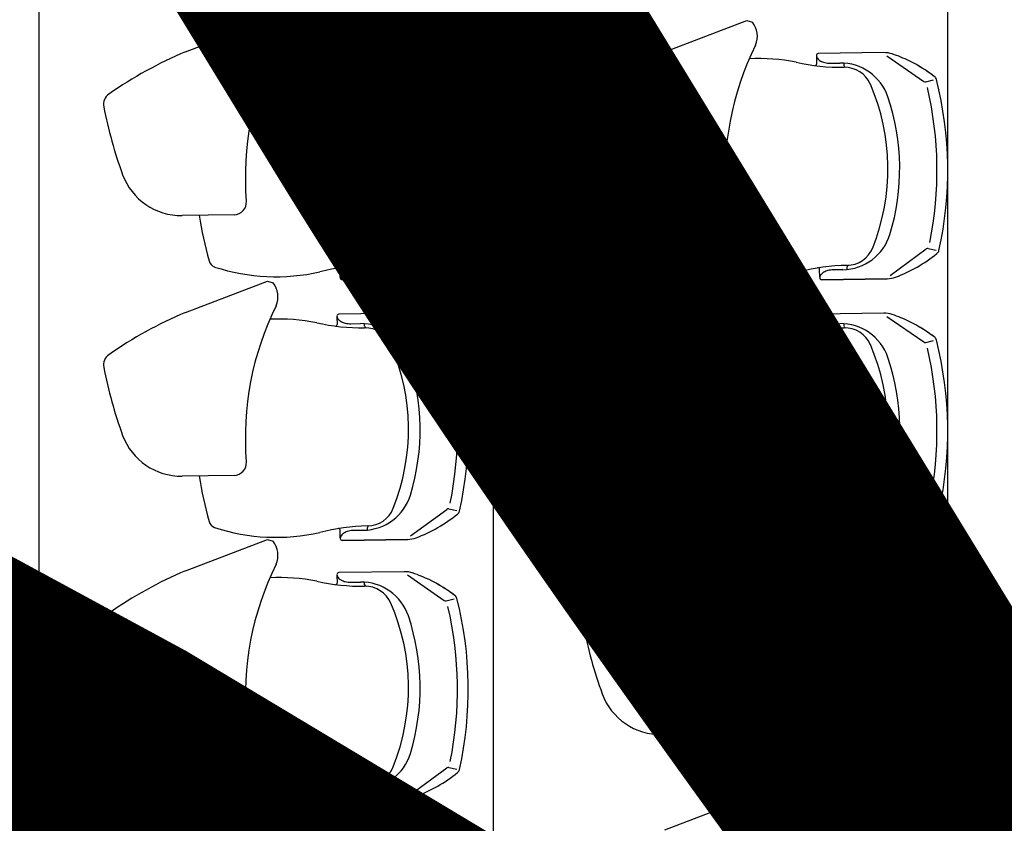
# Model space of a CAD drawing. Extents: x -227430 to 2291866, y -120361 to -60961.
# Drawn here: x 9984 to 11956, y -86164 to -84555 of the extents above; entities that cross this region are included whole.
import ezdxf

# ---------------------------------------------------------------- set-up
doc = ezdxf.new("R2010")
doc.units = 0
doc.header["$MEASUREMENT"] = 0
for name, color, linetype in [('A-Furniture', 252, 'CONTINUOUS'), ('A-Stairs', 151, 'CONTINUOUS'), ('A-Text__Primary Room', 6, 'CONTINUOUS'), ('A-Wall__Brick', 6, 'CONTINUOUS')]:
    doc.layers.add(name, color=color, linetype=linetype)
doc.styles.add('Arial', font='arial.ttf')
doc.styles.add('SK-500', font='arial.ttf', dxfattribs={"height": 500})

msp = doc.modelspace()

# ---------------------------------------------------------------- linework, layer by layer
at = {"layer": 'A-Furniture'}
for p, q in [((10315.5, -84618.8), (10479.8, -84556.2)), ((10479.8, -84556.2), (10491.4, -84559.5)), ((11275.9, -84618.8), (11440.3, -84556.2)), ((11440.3, -84556.2), (11451.8, -84559.5)), ((10619.2, -84627.6), (10619.4, -84643.4)), ((10754.2, -84620.6), (10622.6, -84622.5)), ((10760.2, -84627.1), (10834.1, -84678.1)), ((11579.6, -84627.6), (11579.8, -84643.4)), ((11714.6, -84620.6), (11583, -84622.5)), ((11720.7, -84627.1), (11794.5, -84678.1)), ((10646.9, -84641.7), (10666.1, -84641.4)), ((10646.9, -84641.7), (10666.1, -84641.4)), ((10674.5, -84646.8), (10674.4, -84641.6)), ((11607.3, -84641.7), (11626.5, -84641.4)), ((11607.3, -84641.7), (11626.5, -84641.4)), ((11634.9, -84646.8), (11634.8, -84641.6)), ((10838.1, -84678.9), (10853.9, -84675.2)), ((11798.5, -84678.9), (11814.3, -84675.2)), ((10413.1, -84945.3), (10309.1, -84946.9)), ((11373.6, -84945.3), (11269.5, -84946.9)), ((10766.8, -85066.8), (10839.1, -85013.6)), ((10843, -85012.7), (10859, -85016)), ((11727.2, -85066.8), (11799.5, -85013.6)), ((11803.5, -85012.7), (11819.4, -85016)), ((10625.8, -85070.5), (10625.5, -85054.8)), ((10672.3, -85055.3), (10653.1, -85055.6)), ((10672.3, -85055.3), (10653.1, -85055.6)), ((10653.1, -85055.6), (10672.3, -85055.3)), ((10680.6, -85054.9), (10680.5, -85049.6)), ((11586.2, -85070.5), (11586, -85054.8)), ((11632.7, -85055.3), (11613.5, -85055.6)), ((11632.7, -85055.3), (11613.5, -85055.6)), ((11613.5, -85055.6), (11632.7, -85055.3)), ((11641, -85054.9), (11640.9, -85049.6)), ((10315.5, -85140.8), (10479.8, -85078.1)), ((10479.8, -85078.1), (10491.4, -85081.4)), ((10629.4, -85075.5), (10761, -85073.5)), ((10629.4, -85075.5), (10761, -85073.5)), ((10761, -85073.5), (10629.4, -85075.5)), ((11275.9, -85140.8), (11440.3, -85078.1)), ((11440.3, -85078.1), (11451.8, -85081.4)), ((11589.8, -85075.5), (11721.4, -85073.5)), ((11589.8, -85075.5), (11721.4, -85073.5)), ((11721.4, -85073.5), (11589.8, -85075.5)), ((10619.2, -85149.6), (10619.4, -85165.4)), ((10754.2, -85142.6), (10622.6, -85144.5)), ((10760.2, -85149.1), (10834.1, -85200.1)), ((11579.6, -85149.6), (11579.8, -85165.4)), ((11714.6, -85142.6), (11583, -85144.5)), ((11720.7, -85149.1), (11794.5, -85200.1)), ((10646.9, -85163.7), (10666.1, -85163.4)), ((10646.9, -85163.7), (10666.1, -85163.4)), ((10674.5, -85168.8), (10674.4, -85163.6)), ((11607.3, -85163.7), (11626.5, -85163.4)), ((11607.3, -85163.7), (11626.5, -85163.4)), ((11634.9, -85168.8), (11634.8, -85163.6)), ((10838.1, -85200.9), (10853.9, -85197.1)), ((11798.5, -85200.9), (11814.3, -85197.1)), ((10413.1, -85467.3), (10309.1, -85468.9)), ((11373.6, -85467.3), (11269.5, -85468.9)), ((10843, -85534.7), (10859, -85538)), ((11803.5, -85534.7), (11819.4, -85538)), ((10766.8, -85588.8), (10839.1, -85535.6)), ((11727.2, -85588.8), (11799.5, -85535.6)), ((10680.6, -85576.9), (10680.5, -85571.6)), ((11641, -85576.9), (11640.9, -85571.6)), ((10625.8, -85592.5), (10625.5, -85576.7)), ((10672.3, -85577.3), (10653.1, -85577.6)), ((10672.3, -85577.3), (10653.1, -85577.6)), ((10653.1, -85577.6), (10672.3, -85577.3)), ((11586.2, -85592.5), (11586, -85576.7)), ((11632.7, -85577.3), (11613.5, -85577.6)), ((11632.7, -85577.3), (11613.5, -85577.6)), ((11613.5, -85577.6), (11632.7, -85577.3)), ((10315.5, -85658.5), (10479.8, -85595.8)), ((10479.8, -85595.8), (10491.4, -85599.1)), ((10629.4, -85597.5), (10761, -85595.5)), ((10629.4, -85597.5), (10761, -85595.5)), ((10761, -85595.5), (10629.4, -85597.5)), ((11275.9, -85658.5), (11440.3, -85595.8)), ((11440.3, -85595.8), (11451.8, -85599.1)), ((11589.8, -85597.5), (11721.4, -85595.5)), ((11589.8, -85597.5), (11721.4, -85595.5)), ((11721.4, -85595.5), (11589.8, -85597.5)), ((10619.2, -85667.3), (10619.4, -85683.1)), ((10754.2, -85660.3), (10622.6, -85662.2)), ((10760.2, -85666.8), (10834.1, -85717.8)), ((11579.6, -85667.3), (11579.8, -85683.1)), ((11714.6, -85660.3), (11583, -85662.2)), ((11720.7, -85666.8), (11794.5, -85717.8)), ((10646.9, -85681.4), (10666.1, -85681.1)), ((10646.9, -85681.4), (10666.1, -85681.1)), ((10674.5, -85686.5), (10674.4, -85681.3)), ((11607.3, -85681.4), (11626.5, -85681.1)), ((11607.3, -85681.4), (11626.5, -85681.1)), ((11634.9, -85686.5), (11634.8, -85681.3)), ((10838.1, -85718.6), (10853.9, -85714.8)), ((11798.5, -85718.6), (11814.3, -85714.8)), ((10413.1, -85985), (10309.1, -85986.6)), ((11373.6, -85985), (11269.5, -85986.6)), ((10766.8, -86106.5), (10839.1, -86053.3)), ((10843, -86052.4), (10859, -86055.7)), ((11727.2, -86106.5), (11799.5, -86053.3)), ((11803.5, -86052.4), (11819.4, -86055.7)), ((10625.8, -86110.2), (10625.5, -86094.4)), ((10672.3, -86095), (10653.1, -86095.3)), ((10672.3, -86095), (10653.1, -86095.3)), ((10653.1, -86095.3), (10672.3, -86095)), ((10680.6, -86094.6), (10680.5, -86089.3)), ((11586.2, -86110.2), (11586, -86094.4)), ((11632.7, -86095), (11613.5, -86095.3)), ((11632.7, -86095), (11613.5, -86095.3)), ((11613.5, -86095.3), (11632.7, -86095)), ((11641, -86094.6), (11640.9, -86089.3)), ((10315.5, -86177.3), (10479.8, -86114.7)), ((10479.8, -86114.7), (10491.4, -86118)), ((10629.4, -86115.2), (10761, -86113.2)), ((10629.4, -86115.2), (10761, -86113.2)), ((10761, -86113.2), (10629.4, -86115.2)), ((11275.9, -86177.3), (11440.3, -86114.7)), ((11440.3, -86114.7), (11451.8, -86118)), ((11589.8, -86115.2), (11721.4, -86113.2)), ((11589.8, -86115.2), (11721.4, -86113.2)), ((11721.4, -86113.2), (11589.8, -86115.2))]:
    msp.add_line(p, q, dxfattribs=at)
for centre, radius, start, end in [((10453.9, -84587.8), 47, 337.5704, 37.131), ((11414.3, -84587.8), 47, 337.5704, 37.131), ((11028.5, -84869.1), 592.9, 153.6281, 184.7539), ((11989, -84869.1), 592.9, 153.6281, 184.7539), ((10653.7, -85409.5), 860, 113.1562, 124.8334), ((10622.7, -84626), 3.5, 90.8536, 180.8536), ((10622.7, -84626), 3.5, 90.8536, 180.8536), ((10628.8, -84625.9), 9.65, 180.8536, 216.3018), ((10628.8, -84625.9), 9.65, 180.8536, 216.3018), ((10755, -84670.6), 50, 71.3178, 90.8536), ((10755, -84670.6), 50, 71.3178, 90.8536), ((10755, -84670.6), 50, 71.3178, 90.8536), ((10677.2, -84900.4), 292.6, 64.1259, 71.3178), ((10677.2, -84900.4), 292.6, 64.1259, 71.3178), ((10677.2, -84900.4), 292.6, 64.1259, 71.3178), ((11614.1, -85409.5), 860, 113.1562, 124.8334), ((11583.1, -84626), 3.5, 90.8536, 180.8536), ((11583.1, -84626), 3.5, 90.8536, 180.8536), ((11589.2, -84625.9), 9.65, 180.8536, 216.3018), ((11589.2, -84625.9), 9.65, 180.8536, 216.3018), ((11715.4, -84670.6), 50, 71.3178, 90.8536), ((11715.4, -84670.6), 50, 71.3178, 90.8536), ((11715.4, -84670.6), 50, 71.3178, 90.8536), ((11637.7, -84900.4), 292.6, 64.1259, 71.3178), ((11637.7, -84900.4), 292.6, 64.1259, 71.3178), ((11637.7, -84900.4), 292.6, 64.1259, 71.3178), ((10502.5, -85030.6), 398.3, 78.9863, 92.5539), ((10668.5, -84245.4), 404.4, 257.1624, 270.8536), ((10616.4, -84643.4), 3, 262.5466, 0.8536), ((10637.2, -84619.8), 20.1, 216.3018, 240.662), ((10637.2, -84619.8), 20.1, 216.3018, 240.662), ((10642.7, -84610), 31.3, 240.662, 257.3039), ((10642.7, -84610), 31.3, 240.662, 257.3039), ((10646.2, -84594.6), 47.1, 257.3039, 270.8536), ((10646.2, -84594.6), 47.1, 257.3039, 270.8536), ((10667.6, -84741.4), 100, 18.8527, 90.8536), ((10667.6, -84741.4), 100, 18.8527, 90.8536), ((10677.5, -84646.8), 3, 180.8536, 268.1242), ((10677.2, -84900.4), 292.6, 52.5445, 64.1259), ((10677.2, -84900.4), 292.6, 52.5445, 61.2367), ((10677.2, -84900.4), 292.6, 52.5445, 61.2367), ((11463, -85030.6), 398.3, 78.9863, 92.5539), ((11628.9, -84245.4), 404.4, 257.1624, 270.8536), ((11576.8, -84643.4), 3, 262.5466, 0.8536), ((11597.7, -84619.8), 20.1, 216.3018, 240.662), ((11597.7, -84619.8), 20.1, 216.3018, 240.662), ((11603.1, -84610), 31.3, 240.662, 257.3039), ((11603.1, -84610), 31.3, 240.662, 257.3039), ((11606.6, -84594.6), 47.1, 257.3039, 270.8536), ((11606.6, -84594.6), 47.1, 257.3039, 270.8536), ((11628, -84741.4), 100, 18.8527, 90.8536), ((11628, -84741.4), 100, 18.8527, 90.8536), ((11637.9, -84646.8), 3, 180.8536, 268.1242), ((11637.7, -84900.4), 292.6, 52.5445, 64.1259), ((11637.7, -84900.4), 292.6, 52.5445, 61.2367), ((11637.7, -84900.4), 292.6, 52.5445, 61.2367), ((10675.4, -84706.3), 56.5, 23.7133, 90.8536), ((11635.8, -84706.3), 56.5, 23.7133, 90.8536), ((10337.1, -84853.3), 425.3, 338.1794, 23.5278), ((10836.9, -84674), 5, 235.3558, 283.3318), ((10849.8, -84676.5), 10, 14.1953, 57.2868), ((10849.8, -84676.5), 10, 14.1953, 57.2868), ((10849.8, -84676.5), 10, 14.1953, 57.2868), ((10139.3, -84856.3), 742.9, 347.5103, 14.1968), ((10139.3, -84856.3), 742.9, 347.5103, 14.1968), ((10139.3, -84856.3), 742.9, 347.5103, 14.1968), ((11297.6, -84853.3), 425.3, 338.1794, 23.5278), ((11797.3, -84674), 5, 235.3558, 283.3318), ((11810.2, -84676.5), 10, 14.1953, 57.2868), ((11810.2, -84676.5), 10, 14.1953, 57.2868), ((11810.2, -84676.5), 10, 14.1953, 57.2868), ((11099.7, -84856.3), 742.9, 347.5103, 14.1968), ((11099.7, -84856.3), 742.9, 347.5103, 14.1968), ((11099.7, -84856.3), 742.9, 347.5103, 14.1968), ((10176.7, -84724.1), 25, 124.8334, 190.9955), ((10132.5, -84856.4), 728.1, 348.5515, 13.1557), ((11137.1, -84724.1), 25, 124.8334, 190.9955), ((11093, -84856.4), 728.1, 348.5515, 13.1557), ((10335.5, -84853.3), 450.4, 343.0255, 18.6817), ((11296, -84853.3), 450.4, 343.0255, 18.6817), ((11035.6, -84557.2), 900, 190.9955, 200.0095), ((11996.1, -84557.2), 900, 190.9955, 200.0095), ((10307.2, -84821.9), 125, 200.2501, 270.8536), ((11267.7, -84821.9), 125, 200.2501, 270.8536), ((10412.8, -84920.3), 25, 270.8536, 4.7539), ((11373.2, -84920.3), 25, 270.8536, 4.7539), ((11040.8, -84842.8), 705.2, 188.4444, 196.0531), ((12001.2, -84842.8), 705.2, 188.4444, 196.0531), ((10670.8, -84955.4), 100, 270.8536, 342.8545), ((10670.8, -84955.4), 100, 270.8536, 342.8545), ((10670.8, -84955.4), 100, 270.8536, 342.8545), ((11631.2, -84955.4), 100, 270.8536, 342.8545), ((11631.2, -84955.4), 100, 270.8536, 342.8545), ((11631.2, -84955.4), 100, 270.8536, 342.8545), ((10679.6, -84990.2), 56.5, 270.8536, 337.9939), ((10842, -85017.6), 5, 78.3754, 126.3514), ((10854.8, -85014.7), 10, 304.4204, 347.3936), ((10854.8, -85014.7), 10, 304.4204, 347.5119), ((10854.8, -85014.7), 10, 304.4204, 347.5119), ((11640, -84990.2), 56.5, 270.8536, 337.9939), ((11802.5, -85017.6), 5, 78.3754, 126.3514), ((11815.3, -85014.7), 10, 304.4204, 347.3936), ((11815.3, -85014.7), 10, 304.4204, 347.5119), ((11815.3, -85014.7), 10, 304.4204, 347.5119), ((10380.8, -85032.7), 18.5, 196.1717, 248.8062), ((10675.7, -84796.1), 292.6, 290.3894, 309.1626), ((10675.7, -84796.1), 292.6, 290.3894, 309.1626), ((10675.7, -84796.1), 292.6, 290.3894, 309.1626), ((11341.3, -85032.7), 18.5, 196.1717, 248.8062), ((11636.1, -84796.1), 292.6, 290.3894, 309.1626), ((11636.1, -84796.1), 292.6, 290.3894, 309.1626), ((11636.1, -84796.1), 292.6, 290.3894, 309.1626), ((10497.2, -84671.2), 398.3, 252.0047, 282.7208), ((10686.5, -85451.1), 404.4, 90.8536, 104.5448), ((10622.5, -85054.8), 3, 0.8536, 99.1606), ((10644.1, -85077.8), 20.1, 121.0452, 145.4054), ((10644.1, -85077.8), 20.1, 121.0452, 145.4054), ((10644.1, -85077.8), 20.1, 121.0452, 145.4054), ((10649.8, -85087.4), 31.3, 104.4033, 121.0452), ((10649.8, -85087.4), 31.3, 104.4033, 121.0452), ((10649.8, -85087.4), 31.3, 104.4033, 121.0452), ((10653.8, -85102.7), 47.1, 90.8536, 104.4033), ((10653.8, -85102.7), 47.1, 90.8536, 104.4033), ((10653.8, -85102.7), 47.1, 90.8536, 104.4033), ((10683.5, -85049.6), 3, 93.583, 180.8536), ((11457.6, -84671.2), 398.3, 252.0047, 282.7208), ((11646.9, -85451.1), 404.4, 90.8536, 104.5448), ((11583, -85054.8), 3, 0.8536, 99.1606), ((11604.5, -85077.8), 20.1, 121.0452, 145.4054), ((11604.5, -85077.8), 20.1, 121.0452, 145.4054), ((11604.5, -85077.8), 20.1, 121.0452, 145.4054), ((11610.3, -85087.4), 31.3, 104.4033, 121.0452), ((11610.3, -85087.4), 31.3, 104.4033, 121.0452), ((11610.3, -85087.4), 31.3, 104.4033, 121.0452), ((11614.2, -85102.7), 47.1, 90.8536, 104.4033), ((11614.2, -85102.7), 47.1, 90.8536, 104.4033), ((11614.2, -85102.7), 47.1, 90.8536, 104.4033), ((11643.9, -85049.6), 3, 93.583, 180.8536), ((10453.9, -85109.8), 47, 337.5704, 37.131), ((10635.5, -85071.9), 9.65, 145.4054, 180.8536), ((10635.5, -85071.9), 9.65, 145.4054, 180.8536), ((10635.5, -85071.9), 9.65, 145.4054, 180.8536), ((10629.3, -85072), 3.5, 180.8536, 270.8536), ((10629.3, -85072), 3.5, 180.8536, 270.8536), ((10629.3, -85072), 3.5, 180.8536, 270.8536), ((10760.2, -85023.5), 50, 270.8536, 290.3894), ((10760.2, -85023.5), 50, 270.8536, 290.3894), ((10760.2, -85023.5), 50, 270.8536, 290.3894), ((11414.3, -85109.8), 47, 337.5704, 37.131), ((11595.9, -85071.9), 9.65, 145.4054, 180.8536), ((11595.9, -85071.9), 9.65, 145.4054, 180.8536), ((11595.9, -85071.9), 9.65, 145.4054, 180.8536), ((11589.7, -85072), 3.5, 180.8536, 270.8536), ((11589.7, -85072), 3.5, 180.8536, 270.8536), ((11589.7, -85072), 3.5, 180.8536, 270.8536), ((11720.6, -85023.5), 50, 270.8536, 290.3894), ((11720.6, -85023.5), 50, 270.8536, 290.3894), ((11720.6, -85023.5), 50, 270.8536, 290.3894), ((10653.7, -85931.5), 860, 113.1562, 124.8334), ((11028.5, -85391.1), 592.9, 153.6281, 184.7539), ((11614.1, -85931.5), 860, 113.1562, 124.8334), ((11989, -85391.1), 592.9, 153.6281, 184.7539), ((10502.5, -85552.6), 398.3, 78.9863, 92.5539), ((10622.7, -85148), 3.5, 90.8536, 180.8536), ((10622.7, -85148), 3.5, 90.8536, 180.8536), ((10628.8, -85147.9), 9.65, 180.8536, 216.3018), ((10628.8, -85147.9), 9.65, 180.8536, 216.3018), ((10637.2, -85141.7), 20.1, 216.3018, 240.662), ((10637.2, -85141.7), 20.1, 216.3018, 240.662), ((10642.7, -85132), 31.3, 240.662, 257.3039), ((10642.7, -85132), 31.3, 240.662, 257.3039), ((10755, -85192.6), 50, 71.3178, 90.8536), ((10755, -85192.6), 50, 71.3178, 90.8536), ((10755, -85192.6), 50, 71.3178, 90.8536), ((10677.2, -85422.4), 292.6, 64.1259, 71.3178), ((10677.2, -85422.4), 292.6, 64.1259, 71.3178), ((10677.2, -85422.4), 292.6, 64.1259, 71.3178), ((10677.2, -85422.4), 292.6, 52.5445, 64.1259), ((11463, -85552.6), 398.3, 78.9863, 92.5539), ((11583.1, -85148), 3.5, 90.8536, 180.8536), ((11583.1, -85148), 3.5, 90.8536, 180.8536), ((11589.2, -85147.9), 9.65, 180.8536, 216.3018), ((11589.2, -85147.9), 9.65, 180.8536, 216.3018), ((11597.7, -85141.7), 20.1, 216.3018, 240.662), ((11597.7, -85141.7), 20.1, 216.3018, 240.662), ((11603.1, -85132), 31.3, 240.662, 257.3039), ((11603.1, -85132), 31.3, 240.662, 257.3039), ((11715.4, -85192.6), 50, 71.3178, 90.8536), ((11715.4, -85192.6), 50, 71.3178, 90.8536), ((11715.4, -85192.6), 50, 71.3178, 90.8536), ((11637.7, -85422.4), 292.6, 64.1259, 71.3178), ((11637.7, -85422.4), 292.6, 64.1259, 71.3178), ((11637.7, -85422.4), 292.6, 64.1259, 71.3178), ((11637.7, -85422.4), 292.6, 52.5445, 64.1259), ((10668.5, -84767.3), 404.4, 257.1624, 270.8536), ((10616.4, -85165.4), 3, 262.5466, 0.8536), ((10646.2, -85116.6), 47.1, 257.3039, 270.8536), ((10646.2, -85116.6), 47.1, 257.3039, 270.8536), ((10667.6, -85263.4), 100, 18.8527, 90.8536), ((10667.6, -85263.4), 100, 18.8527, 90.8536), ((10677.5, -85168.8), 3, 180.8536, 268.1242), ((10675.4, -85228.2), 56.5, 23.7133, 90.8536), ((10677.2, -85422.4), 292.6, 52.5445, 61.2367), ((10677.2, -85422.4), 292.6, 52.5445, 61.2367), ((11628.9, -84767.3), 404.4, 257.1624, 270.8536), ((11576.8, -85165.4), 3, 262.5466, 0.8536), ((11606.6, -85116.6), 47.1, 257.3039, 270.8536), ((11606.6, -85116.6), 47.1, 257.3039, 270.8536), ((11628, -85263.4), 100, 18.8527, 90.8536), ((11628, -85263.4), 100, 18.8527, 90.8536), ((11637.9, -85168.8), 3, 180.8536, 268.1242), ((11635.8, -85228.2), 56.5, 23.7133, 90.8536), ((11637.7, -85422.4), 292.6, 52.5445, 61.2367), ((11637.7, -85422.4), 292.6, 52.5445, 61.2367), ((10849.8, -85198.5), 10, 14.1953, 57.2868), ((10849.8, -85198.5), 10, 14.1953, 57.2868), ((10849.8, -85198.5), 10, 14.1953, 57.2868), ((10139.3, -85378.2), 742.9, 347.5103, 14.1968), ((10139.3, -85378.2), 742.9, 347.5103, 14.1968), ((10139.3, -85378.2), 742.9, 347.5103, 14.1968), ((11810.2, -85198.5), 10, 14.1953, 57.2868), ((11810.2, -85198.5), 10, 14.1953, 57.2868), ((11810.2, -85198.5), 10, 14.1953, 57.2868), ((11099.7, -85378.2), 742.9, 347.5103, 14.1968), ((11099.7, -85378.2), 742.9, 347.5103, 14.1968), ((11099.7, -85378.2), 742.9, 347.5103, 14.1968), ((10337.1, -85375.3), 425.3, 338.1794, 23.5278), ((10836.9, -85196), 5, 235.3558, 283.3318), ((10132.5, -85378.3), 728.1, 348.5515, 13.1557), ((11297.6, -85375.3), 425.3, 338.1794, 23.5278), ((11797.3, -85196), 5, 235.3558, 283.3318), ((11093, -85378.3), 728.1, 348.5515, 13.1557), ((10176.7, -85246.1), 25, 124.8334, 190.9955), ((10335.5, -85375.3), 450.4, 343.0255, 18.6817), ((11137.1, -85246.1), 25, 124.8334, 190.9955), ((11296, -85375.3), 450.4, 343.0255, 18.6817), ((11035.6, -85079.2), 900, 190.9955, 200.0095), ((11996.1, -85079.2), 900, 190.9955, 200.0095), ((10307.2, -85343.9), 125, 200.2501, 270.8536), ((11267.7, -85343.9), 125, 200.2501, 270.8536), ((10412.8, -85442.3), 25, 270.8536, 4.7539), ((11373.2, -85442.3), 25, 270.8536, 4.7539), ((11040.8, -85364.8), 705.2, 188.4444, 196.0531), ((12001.2, -85364.8), 705.2, 188.4444, 196.0531), ((10670.8, -85477.3), 100, 270.8536, 342.8545), ((10670.8, -85477.3), 100, 270.8536, 342.8545), ((10670.8, -85477.3), 100, 270.8536, 342.8545), ((11631.2, -85477.3), 100, 270.8536, 342.8545), ((11631.2, -85477.3), 100, 270.8536, 342.8545), ((11631.2, -85477.3), 100, 270.8536, 342.8545), ((10679.6, -85512.2), 56.5, 270.8536, 337.9939), ((10842, -85539.6), 5, 78.3754, 126.3514), ((11640, -85512.2), 56.5, 270.8536, 337.9939), ((11802.5, -85539.6), 5, 78.3754, 126.3514), ((10675.7, -85318.1), 292.6, 290.3894, 309.1626), ((10675.7, -85318.1), 292.6, 290.3894, 309.1626), ((10675.7, -85318.1), 292.6, 290.3894, 309.1626), ((10854.8, -85536.7), 10, 304.4204, 347.3936), ((10854.8, -85536.7), 10, 304.4204, 347.5119), ((10854.8, -85536.7), 10, 304.4204, 347.5119), ((11636.1, -85318.1), 292.6, 290.3894, 309.1626), ((11636.1, -85318.1), 292.6, 290.3894, 309.1626), ((11636.1, -85318.1), 292.6, 290.3894, 309.1626), ((11815.3, -85536.7), 10, 304.4204, 347.3936), ((11815.3, -85536.7), 10, 304.4204, 347.5119), ((11815.3, -85536.7), 10, 304.4204, 347.5119), ((10380.8, -85554.7), 18.5, 196.1717, 248.8062), ((10497.2, -85193.1), 398.3, 252.0047, 282.7208), ((10686.5, -85973.1), 404.4, 90.8536, 104.5448), ((10622.5, -85576.8), 3, 0.8536, 99.1606), ((10683.5, -85571.6), 3, 93.583, 180.8536), ((11341.3, -85554.7), 18.5, 196.1717, 248.8062), ((11457.6, -85193.1), 398.3, 252.0047, 282.7208), ((11646.9, -85973.1), 404.4, 90.8536, 104.5448), ((11583, -85576.8), 3, 0.8536, 99.1606), ((11643.9, -85571.6), 3, 93.583, 180.8536), ((10635.5, -85593.9), 9.65, 145.4054, 180.8536), ((10635.5, -85593.9), 9.65, 145.4054, 180.8536), ((10635.5, -85593.9), 9.65, 145.4054, 180.8536), ((10629.3, -85594), 3.5, 180.8536, 270.8536), ((10629.3, -85594), 3.5, 180.8536, 270.8536), ((10629.3, -85594), 3.5, 180.8536, 270.8536), ((10644.1, -85599.8), 20.1, 121.0452, 145.4054), ((10644.1, -85599.8), 20.1, 121.0452, 145.4054), ((10644.1, -85599.8), 20.1, 121.0452, 145.4054), ((10649.8, -85609.4), 31.3, 104.4033, 121.0452), ((10649.8, -85609.4), 31.3, 104.4033, 121.0452), ((10649.8, -85609.4), 31.3, 104.4033, 121.0452), ((10653.8, -85624.7), 47.1, 90.8536, 104.4033), ((10653.8, -85624.7), 47.1, 90.8536, 104.4033), ((10653.8, -85624.7), 47.1, 90.8536, 104.4033), ((10760.2, -85545.5), 50, 270.8536, 290.3894), ((10760.2, -85545.5), 50, 270.8536, 290.3894), ((10760.2, -85545.5), 50, 270.8536, 290.3894), ((11595.9, -85593.9), 9.65, 145.4054, 180.8536), ((11595.9, -85593.9), 9.65, 145.4054, 180.8536), ((11595.9, -85593.9), 9.65, 145.4054, 180.8536), ((11589.7, -85594), 3.5, 180.8536, 270.8536), ((11589.7, -85594), 3.5, 180.8536, 270.8536), ((11589.7, -85594), 3.5, 180.8536, 270.8536), ((11604.5, -85599.8), 20.1, 121.0452, 145.4054), ((11604.5, -85599.8), 20.1, 121.0452, 145.4054), ((11604.5, -85599.8), 20.1, 121.0452, 145.4054), ((11610.3, -85609.4), 31.3, 104.4033, 121.0452), ((11610.3, -85609.4), 31.3, 104.4033, 121.0452), ((11610.3, -85609.4), 31.3, 104.4033, 121.0452), ((11614.2, -85624.7), 47.1, 90.8536, 104.4033), ((11614.2, -85624.7), 47.1, 90.8536, 104.4033), ((11614.2, -85624.7), 47.1, 90.8536, 104.4033), ((11720.6, -85545.5), 50, 270.8536, 290.3894), ((11720.6, -85545.5), 50, 270.8536, 290.3894), ((11720.6, -85545.5), 50, 270.8536, 290.3894), ((10453.9, -85627.5), 47, 337.5704, 37.131), ((11414.3, -85627.5), 47, 337.5704, 37.131), ((11028.5, -85908.8), 592.9, 153.6281, 184.7539), ((11989, -85908.8), 592.9, 153.6281, 184.7539), ((10653.7, -86449.2), 860, 113.1562, 124.8334), ((10502.5, -86070.3), 398.3, 78.9863, 92.5539), ((10622.7, -85665.7), 3.5, 90.8536, 180.8536), ((10622.7, -85665.7), 3.5, 90.8536, 180.8536), ((10628.8, -85665.6), 9.65, 180.8536, 216.3018), ((10628.8, -85665.6), 9.65, 180.8536, 216.3018), ((10637.2, -85659.4), 20.1, 216.3018, 240.662), ((10637.2, -85659.4), 20.1, 216.3018, 240.662), ((10755, -85710.3), 50, 71.3178, 90.8536), ((10755, -85710.3), 50, 71.3178, 90.8536), ((10755, -85710.3), 50, 71.3178, 90.8536), ((10677.2, -85940.1), 292.6, 64.1259, 71.3178), ((10677.2, -85940.1), 292.6, 64.1259, 71.3178), ((10677.2, -85940.1), 292.6, 64.1259, 71.3178), ((11614.1, -86449.2), 860, 113.1562, 124.8334), ((11463, -86070.3), 398.3, 78.9863, 92.5539), ((11583.1, -85665.7), 3.5, 90.8536, 180.8536), ((11583.1, -85665.7), 3.5, 90.8536, 180.8536), ((11589.2, -85665.6), 9.65, 180.8536, 216.3018), ((11589.2, -85665.6), 9.65, 180.8536, 216.3018), ((11597.7, -85659.4), 20.1, 216.3018, 240.662), ((11597.7, -85659.4), 20.1, 216.3018, 240.662), ((11715.4, -85710.3), 50, 71.3178, 90.8536), ((11715.4, -85710.3), 50, 71.3178, 90.8536), ((11715.4, -85710.3), 50, 71.3178, 90.8536), ((11637.7, -85940.1), 292.6, 64.1259, 71.3178), ((11637.7, -85940.1), 292.6, 64.1259, 71.3178), ((11637.7, -85940.1), 292.6, 64.1259, 71.3178), ((10668.5, -85285), 404.4, 257.1624, 270.8536), ((10616.4, -85683.1), 3, 262.5466, 0.8536), ((10642.7, -85649.7), 31.3, 240.662, 257.3039), ((10642.7, -85649.7), 31.3, 240.662, 257.3039), ((10646.2, -85634.3), 47.1, 257.3039, 270.8536), ((10646.2, -85634.3), 47.1, 257.3039, 270.8536), ((10667.6, -85781.1), 100, 18.8527, 90.8536), ((10667.6, -85781.1), 100, 18.8527, 90.8536), ((10677.5, -85686.5), 3, 180.8536, 268.1242), ((10675.4, -85745.9), 56.5, 23.7133, 90.8536), ((10677.2, -85940.1), 292.6, 52.5445, 64.1259), ((10677.2, -85940.1), 292.6, 52.5445, 61.2367), ((10677.2, -85940.1), 292.6, 52.5445, 61.2367), ((11628.9, -85285), 404.4, 257.1624, 270.8536), ((11576.8, -85683.1), 3, 262.5466, 0.8536), ((11603.1, -85649.7), 31.3, 240.662, 257.3039), ((11603.1, -85649.7), 31.3, 240.662, 257.3039), ((11606.6, -85634.3), 47.1, 257.3039, 270.8536), ((11606.6, -85634.3), 47.1, 257.3039, 270.8536), ((11628, -85781.1), 100, 18.8527, 90.8536), ((11628, -85781.1), 100, 18.8527, 90.8536), ((11637.9, -85686.5), 3, 180.8536, 268.1242), ((11635.8, -85745.9), 56.5, 23.7133, 90.8536), ((11637.7, -85940.1), 292.6, 52.5445, 64.1259), ((11637.7, -85940.1), 292.6, 52.5445, 61.2367), ((11637.7, -85940.1), 292.6, 52.5445, 61.2367), ((10849.8, -85716.2), 10, 14.1953, 57.2868), ((10849.8, -85716.2), 10, 14.1953, 57.2868), ((10849.8, -85716.2), 10, 14.1953, 57.2868), ((11810.2, -85716.2), 10, 14.1953, 57.2868), ((11810.2, -85716.2), 10, 14.1953, 57.2868), ((11810.2, -85716.2), 10, 14.1953, 57.2868), ((10337.1, -85893), 425.3, 338.1794, 23.5278), ((10836.9, -85713.7), 5, 235.3558, 283.3318), ((10132.5, -85896), 728.1, 348.5515, 13.1557), ((10139.3, -85895.9), 742.9, 347.5103, 14.1968), ((10139.3, -85895.9), 742.9, 347.5103, 14.1968), ((10139.3, -85895.9), 742.9, 347.5103, 14.1968), ((11297.6, -85893), 425.3, 338.1794, 23.5278), ((11797.3, -85713.7), 5, 235.3558, 283.3318), ((11093, -85896), 728.1, 348.5515, 13.1557), ((11099.7, -85895.9), 742.9, 347.5103, 14.1968), ((11099.7, -85895.9), 742.9, 347.5103, 14.1968), ((11099.7, -85895.9), 742.9, 347.5103, 14.1968), ((10176.7, -85763.8), 25, 124.8334, 190.9955), ((10335.5, -85893), 450.4, 343.0255, 18.6817), ((11137.1, -85763.8), 25, 124.8334, 190.9955), ((11296, -85893), 450.4, 343.0255, 18.6817), ((11035.6, -85596.9), 900, 190.9955, 200.0095), ((11996.1, -85596.9), 900, 190.9955, 200.0095), ((10307.2, -85861.6), 125, 200.2501, 270.8536), ((11267.7, -85861.6), 125, 200.2501, 270.8536), ((10412.8, -85960), 25, 270.8536, 4.7539), ((11373.2, -85960), 25, 270.8536, 4.7539), ((11040.8, -85882.5), 705.2, 188.4444, 196.0531), ((12001.2, -85882.5), 705.2, 188.4444, 196.0531), ((10670.8, -85995), 100, 270.8536, 342.8545), ((10670.8, -85995), 100, 270.8536, 342.8545), ((10670.8, -85995), 100, 270.8536, 342.8545), ((11631.2, -85995), 100, 270.8536, 342.8545), ((11631.2, -85995), 100, 270.8536, 342.8545), ((11631.2, -85995), 100, 270.8536, 342.8545), ((10679.6, -86029.9), 56.5, 270.8536, 337.9939), ((10675.7, -85835.8), 292.6, 290.3894, 309.1626), ((10675.7, -85835.8), 292.6, 290.3894, 309.1626), ((10675.7, -85835.8), 292.6, 290.3894, 309.1626), ((10842, -86057.3), 5, 78.3754, 126.3514), ((10854.8, -86054.4), 10, 304.4204, 347.3936), ((10854.8, -86054.4), 10, 304.4204, 347.5119), ((10854.8, -86054.4), 10, 304.4204, 347.5119), ((11640, -86029.9), 56.5, 270.8536, 337.9939), ((11636.1, -85835.8), 292.6, 290.3894, 309.1626), ((11636.1, -85835.8), 292.6, 290.3894, 309.1626), ((11636.1, -85835.8), 292.6, 290.3894, 309.1626), ((11802.5, -86057.3), 5, 78.3754, 126.3514), ((11815.3, -86054.4), 10, 304.4204, 347.3936), ((11815.3, -86054.4), 10, 304.4204, 347.5119), ((11815.3, -86054.4), 10, 304.4204, 347.5119), ((10380.8, -86072.4), 18.5, 196.1717, 248.8062), ((10686.5, -86490.8), 404.4, 90.8536, 104.5448), ((10683.5, -86089.3), 3, 93.583, 180.8536), ((11341.3, -86072.4), 18.5, 196.1717, 248.8062), ((11646.9, -86490.8), 404.4, 90.8536, 104.5448), ((11643.9, -86089.3), 3, 93.583, 180.8536), ((10497.2, -85710.8), 398.3, 252.0047, 282.7208), ((10622.5, -86094.5), 3, 0.8536, 99.1606), ((10635.5, -86111.6), 9.65, 145.4054, 180.8536), ((10635.5, -86111.6), 9.65, 145.4054, 180.8536), ((10635.5, -86111.6), 9.65, 145.4054, 180.8536), ((10644.1, -86117.5), 20.1, 121.0452, 145.4054), ((10644.1, -86117.5), 20.1, 121.0452, 145.4054), ((10644.1, -86117.5), 20.1, 121.0452, 145.4054), ((10649.8, -86127.1), 31.3, 104.4033, 121.0452), ((10649.8, -86127.1), 31.3, 104.4033, 121.0452), ((10649.8, -86127.1), 31.3, 104.4033, 121.0452), ((10653.8, -86142.4), 47.1, 90.8536, 104.4033), ((10653.8, -86142.4), 47.1, 90.8536, 104.4033), ((10653.8, -86142.4), 47.1, 90.8536, 104.4033), ((11457.6, -85710.8), 398.3, 252.0047, 282.7208), ((11583, -86094.5), 3, 0.8536, 99.1606), ((11595.9, -86111.6), 9.65, 145.4054, 180.8536), ((11595.9, -86111.6), 9.65, 145.4054, 180.8536), ((11595.9, -86111.6), 9.65, 145.4054, 180.8536), ((11604.5, -86117.5), 20.1, 121.0452, 145.4054), ((11604.5, -86117.5), 20.1, 121.0452, 145.4054), ((11604.5, -86117.5), 20.1, 121.0452, 145.4054), ((11610.3, -86127.1), 31.3, 104.4033, 121.0452), ((11610.3, -86127.1), 31.3, 104.4033, 121.0452), ((11610.3, -86127.1), 31.3, 104.4033, 121.0452), ((11614.2, -86142.4), 47.1, 90.8536, 104.4033), ((11614.2, -86142.4), 47.1, 90.8536, 104.4033), ((11614.2, -86142.4), 47.1, 90.8536, 104.4033), ((10453.9, -86146.4), 47, 337.5704, 37.131), ((10629.3, -86111.7), 3.5, 180.8536, 270.8536), ((10629.3, -86111.7), 3.5, 180.8536, 270.8536), ((10629.3, -86111.7), 3.5, 180.8536, 270.8536), ((10760.2, -86063.2), 50, 270.8536, 290.3894), ((10760.2, -86063.2), 50, 270.8536, 290.3894), ((10760.2, -86063.2), 50, 270.8536, 290.3894), ((11414.3, -86146.4), 47, 337.5704, 37.131), ((11589.7, -86111.7), 3.5, 180.8536, 270.8536), ((11589.7, -86111.7), 3.5, 180.8536, 270.8536), ((11589.7, -86111.7), 3.5, 180.8536, 270.8536), ((11720.6, -86063.2), 50, 270.8536, 290.3894), ((11720.6, -86063.2), 50, 270.8536, 290.3894), ((11720.6, -86063.2), 50, 270.8536, 290.3894)]:
    msp.add_arc(centre, radius, start, end, dxfattribs=at)
at = {"layer": 'A-Stairs'}
for p, q in [((10022.2, -82092.5), (10022.2, -94284.5)), ((10932.2, -82092.5), (10932.2, -94284.5)), ((11842.2, -82092.5), (11842.2, -94284.5))]:
    msp.add_line(p, q, dxfattribs=at)

# ---------------------------------------------------------------- texts
at = {"layer": 'A-Text__Primary Room', "char_height": 300, "width": 2275.869, "attachment_point": 1, "style": 'SK-500'}
for s, insert in [('\\pi104.81697;TECH OFF \\P\\pi-96.13801;WORKSHOP', (-11396.4, -84819.4)), ('\\pi219.41451;STUDIO 1', (-21959.1, -85048.7))]:
    msp.add_mtext(s, dxfattribs=dict(at, insert=insert))
at = {"layer": 'A-Wall__Brick', "ltscale": 185, "insert": (-32651.3, -107103.4), "char_height": 6720, "attachment_point": 1, "rotation": 31.4179, "style": 'Arial'}
msp.add_mtext_dynamic_manual_height_columns('{\\fArial|b1|i0|c0|p34;\\C9;\\c12434877;SAMPLE ONLY}', width=960611.39, gutter_width=8.4, heights=[0], dxfattribs=at)

doc.saveas('drawing.dxf')
